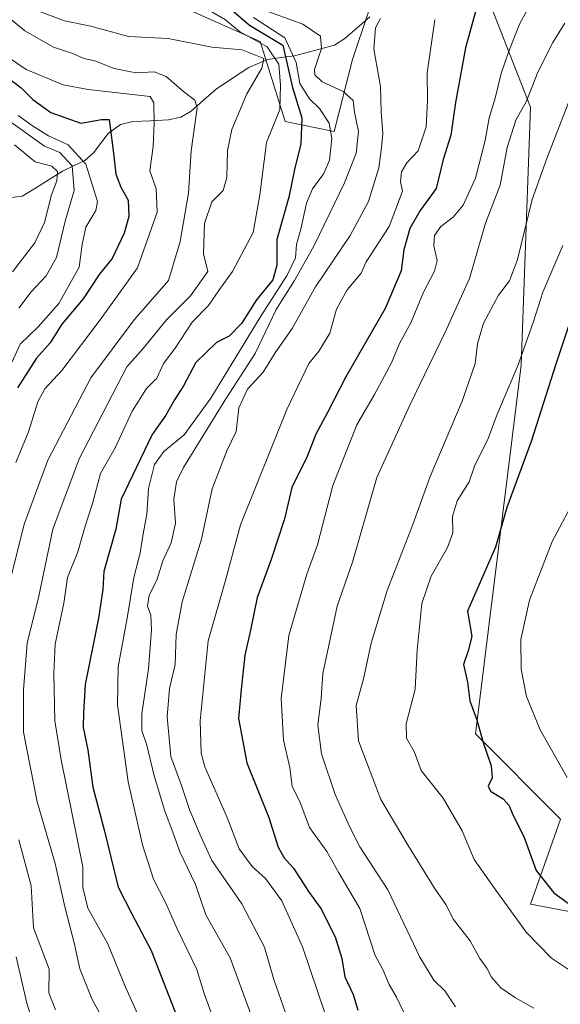
# Model space of a CAD drawing. Units: metres. Extents: x 627958 to 631417, y 4727303 to 4729680.
# Drawn here: x 628097 to 628217, y 4729294 to 4729511 of the extents above; entities that cross this region are included whole.
import ezdxf

# ---------------------------------------------------------------- set-up
doc = ezdxf.new("R2010")
doc.units = ezdxf.units.M
doc.header["$MEASUREMENT"] = 0
for name, color, linetype, lineweight in [('Arbolado forestal CxS', 92, 'Continuous', 0), ('Corriente natural lineal', 142, 'Continuous', 13), ('Curva de nivel maestra', 36, 'Continuous', 30), ('Curva de nivel normal', 36, 'Continuous', 0), ('Matorral CxS', 135, 'Continuous', 0)]:
    doc.layers.add(name, color=color, linetype=linetype, lineweight=lineweight)

# ---------------------------------------------------------------- blocks, each defined once
blk = doc.blocks.new('*U151')
at = {"layer": 'Matorral CxS', "color": 135, "linetype": 'Continuous', "lineweight": 0}
blk.add_polyline3d([(628254.99, 4729307.21, 1123.01), (628210.03, 4729315.7, 1122.28), (628216.68, 4729334.55, 1128.86), (628197.84, 4729353.4, 1125.13), (628207.93, 4729434.94, 1122.44), (628210.03, 4729492, 1112.81), (628200.06, 4729517.51, 1101.97), (628177.74, 4729523.73, 1092.44), (628170.66, 4729502.59, 1088.15), (628166.62, 4729486.6, 1082.7), (628155.77, 4729488.86, 1074.1), (628150.25, 4729506.51, 1069.23), (628049.53, 4729551.22, 1065.45), (628048.53, 4729562.32, 1072.45), (628055.93, 4729570.77, 1080.9), (628077.14, 4729585.29, 1098.05), (628058.73, 4729591.37, 1089.74), (628032.81, 4729613.95, 1086.05), (628013.58, 4729613.12, 1085.86), (628008.74, 4729616.9, 1088.96), (628244.68, 4729621.33, 1145.71)], dxfattribs=at)
blk = doc.blocks.new('*U177')
at = {"layer": 'Curva de nivel normal', "color": 36, "linetype": 'Continuous', "lineweight": 0}
blk.add_polyline3d([(628176.83, 4729511.65, 1090), (628175.73, 4729509.58, 1090), (628175.4, 4729504.81, 1090), (628176.82, 4729496.6, 1090), (628176.97, 4729491.01, 1090), (628177.36, 4729486.19, 1090), (628177.06, 4729483.1, 1090), (628176.48, 4729478.59, 1090), (628174.17, 4729471.15, 1090), (628170.1, 4729463.66, 1090), (628162.43, 4729452.3, 1090), (628157.27, 4729443.09, 1090), (628153.58, 4729437.7, 1090), (628150.86, 4729433.41, 1090), (628147.44, 4729429.63, 1090), (628145.52, 4729425.51, 1090), (628144.88, 4729420.27, 1090), (628142.85, 4729415.97, 1090), (628139.59, 4729407.56, 1090), (628137.23, 4729396.45, 1090), (628132.98, 4729382.6, 1090), (628131.63, 4729375.4, 1090), (628131.46, 4729368.76, 1090), (628130.2, 4729363.45, 1090), (628129.64, 4729357.13, 1090), (628130.48, 4729348.39, 1090), (628132.86, 4729341.99, 1090), (628134.65, 4729336.46, 1090), (628137.15, 4729330.58, 1090), (628139.52, 4729325.37, 1090), (628146.16, 4729315.81, 1090), (628151.21, 4729306.24, 1090), (628153.26, 4729299.05, 1090), (628156.37, 4729290.24, 1090)], dxfattribs=at)
blk = doc.blocks.new('*U182')
at = {"layer": 'Curva de nivel normal', "color": 36, "linetype": 'Continuous', "lineweight": 0}
blk.add_polyline3d([(628139.42, 4729513.19, 1070), (628142.54, 4729511.32, 1070), (628145.64, 4729508.74, 1070), (628151.8, 4729505.34, 1070), (628154.32, 4729501.5, 1070), (628154.74, 4729496.89, 1070), (628154.61, 4729491.51, 1070), (628151.63, 4729484.17, 1070), (628150.17, 4729472.61, 1070), (628148.66, 4729464.32, 1070), (628144.13, 4729455.65, 1070), (628141.25, 4729451.71, 1070), (628138.83, 4729448.15, 1070), (628135.21, 4729444.43, 1070), (628131.44, 4729438.68, 1070), (628128.84, 4729435.34, 1070), (628127.34, 4729432.08, 1070), (628125.07, 4729429.75, 1070), (628121.89, 4729424.75, 1070), (628118.12, 4729416.64, 1070), (628114.88, 4729410.98, 1070), (628113.15, 4729404.33, 1070), (628111.55, 4729399.31, 1070), (628109.89, 4729393.64, 1070), (628107.64, 4729387.97, 1070), (628106.82, 4729382.31, 1070), (628104.89, 4729373.24, 1070), (628104.56, 4729366.75, 1070), (628104.84, 4729356.3, 1070), (628106.22, 4729347.64, 1070), (628110.98, 4729324, 1070), (628110.97, 4729319.41, 1070), (628112.08, 4729314.86, 1070), (628116.54, 4729306.98, 1070), (628120.45, 4729297.34, 1070), (628123.84, 4729289.83, 1070)], dxfattribs=at)
blk = doc.blocks.new('*U224')
at = {"layer": 'Curva de nivel normal', "color": 36, "linetype": 'Continuous', "lineweight": 0}
blk.add_polyline3d([(628188.84, 4729511.36, 1095), (628187.18, 4729499.64, 1095), (628187.24, 4729493.42, 1095), (628186.97, 4729487.68, 1095), (628185.19, 4729482.32, 1095), (628182.7, 4729479.68, 1095), (628181.48, 4729477.73, 1095), (628181.29, 4729475.6, 1095), (628181.74, 4729473.46, 1095), (628178.74, 4729465.65, 1095), (628173.65, 4729457.8, 1095), (628172.54, 4729455.26, 1095), (628169.5, 4729451.64, 1095), (628167.1, 4729447.32, 1095), (628165.64, 4729442.01, 1095), (628163.27, 4729438.08, 1095), (628160.98, 4729435.33, 1095), (628156.09, 4729425.16, 1095), (628145.88, 4729399.64, 1095), (628142.66, 4729387.6, 1095), (628138.72, 4729373.96, 1095), (628136.96, 4729356.25, 1095), (628137.17, 4729349.16, 1095), (628138.01, 4729346.09, 1095), (628142.92, 4729334.92, 1095), (628145.6, 4729327.97, 1095), (628148.48, 4729324.02, 1095), (628151.38, 4729321.42, 1095), (628155.02, 4729316.46, 1095), (628159.62, 4729306.27, 1095), (628164.54, 4729291.72, 1095)], dxfattribs=at)
blk = doc.blocks.new('*U236')
at = {"layer": 'Curva de nivel maestra', "color": 36, "linetype": 'Continuous', "lineweight": 30}
blk.add_polyline3d([(628091.74, 4729500.52, 1050), (628097.36, 4729496.28, 1050), (628099.92, 4729493.69, 1050), (628103.92, 4729490.8, 1050), (628110.58, 4729488.46, 1050), (628115.12, 4729489.3, 1050), (628116.81, 4729489.26, 1050), (628117.73, 4729482.43, 1050), (628118.32, 4729477.22, 1050), (628119.42, 4729474.33, 1050), (628121.02, 4729471.44, 1050), (628121.19, 4729467.86, 1050), (628120.12, 4729464.16, 1050), (628117.52, 4729458.53, 1050), (628114.58, 4729454.98, 1050), (628111.06, 4729449.65, 1050), (628106.37, 4729443.98, 1050), (628103.75, 4729439.91, 1050), (628100.78, 4729436.48, 1050), (628096.54, 4729429.9, 1050)], dxfattribs=at)

msp = doc.modelspace()

# ---------------------------------------------------------------- linework, layer by layer
at = {"layer": 'Arbolado forestal CxS', "color": 92, "linetype": 'Continuous', "lineweight": 0}
for points in [[(627968.35, 4729060.97, 1014.2), (627958.08, 4729615.95, 1096.83), (628008.74, 4729616.9, 1088.96), (628013.58, 4729613.12, 1085.86), (628032.81, 4729613.95, 1086.05), (628058.73, 4729591.37, 1089.74), (628077.14, 4729585.29, 1098.05), (628055.93, 4729570.77, 1080.9), (628048.53, 4729562.32, 1072.45), (628049.53, 4729551.22, 1065.45), (628150.25, 4729506.51, 1069.23), (628155.77, 4729488.86, 1074.1), (628166.62, 4729486.6, 1082.7), (628170.66, 4729502.59, 1088.15), (628177.74, 4729523.73, 1092.44), (628200.06, 4729517.51, 1101.97), (628210.03, 4729492, 1112.81), (628207.93, 4729434.94, 1122.44), (628197.84, 4729353.4, 1125.13), (628216.68, 4729334.55, 1128.86), (628210.03, 4729315.7, 1122.28), (628254.99, 4729307.21, 1123.01), (628266.75, 4729294.17, 1113.84), (628265.79, 4729282.07, 1106.38)], [(628008.74, 4729616.9, 1088.96), (628013.58, 4729613.12, 1085.86), (628032.81, 4729613.95, 1086.05), (628058.73, 4729591.37, 1089.74), (628077.14, 4729585.29, 1098.05), (628055.93, 4729570.77, 1080.9), (628048.53, 4729562.32, 1072.45), (628049.53, 4729551.22, 1065.45), (628150.25, 4729506.51, 1069.23), (628155.77, 4729488.86, 1074.1), (628166.62, 4729486.6, 1082.7), (628170.66, 4729502.59, 1088.15), (628177.74, 4729523.73, 1092.44), (628200.06, 4729517.51, 1101.97), (628210.03, 4729492, 1112.81), (628207.93, 4729434.94, 1122.44), (628197.84, 4729353.4, 1125.13), (628216.68, 4729334.55, 1128.86), (628210.03, 4729315.7, 1122.28), (628254.99, 4729307.21, 1123.01), (628266.75, 4729294.17, 1113.84), (628265.79, 4729282.07, 1106.38)]]:
    msp.add_polyline3d(points, dxfattribs=at)
at = {"layer": 'Corriente natural lineal', "color": 142, "linetype": 'Continuous', "lineweight": 13}
msp.add_polyline3d([(628174.49, 4729511.97, 1089), (628171.7, 4729509.57, 1087.5), (628168.92, 4729507.18, 1086.62), (628166.69, 4729505.76, 1085.82), (628162.26, 4729504.58, 1084.06), (628157.84, 4729503.39, 1078.27), (628154.85, 4729502.97, 1072.45), (628151.86, 4729502.54, 1065.91), (628147.75, 4729500.81, 1064.36), (628144.11, 4729498.39, 1062.65), (628140.48, 4729495.98, 1061.57), (628137.71, 4729493.57, 1060.54), (628134.93, 4729491.16, 1059.36), (628132.67, 4729489.79, 1058.3), (628129.92, 4729489.18, 1056.66), (628125.99, 4729489.01, 1054.29), (628122.05, 4729488.84, 1052.42), (628119.35, 4729488.2, 1050.96), (628116.59, 4729486.16, 1049.31), (628114.98, 4729484.04, 1048.28), (628113.37, 4729481.92, 1046.64), (628111.41, 4729480.18, 1044.44), (628108.97, 4729479, 1040.48), (628106.54, 4729477.82, 1036.58), (628103.54, 4729475.98, 1035.45), (628100.55, 4729474.13, 1033.66), (628097.56, 4729472.29, 1031.93), (628095.22, 4729472.06, 1029.12)], dxfattribs=at)
at = {"layer": 'Curva de nivel maestra', "color": 36, "linetype": 'Continuous', "lineweight": 30}
for points in [[(628144.15, 4729513.34, 1075), (628147.84, 4729510.13, 1075), (628155.27, 4729505.71, 1075), (628157.38, 4729496.36, 1075), (628159.43, 4729489.67, 1075), (628159.23, 4729483.87, 1075), (628157.82, 4729478.2, 1075), (628156.56, 4729472.14, 1075), (628153.9, 4729462.76, 1075), (628153.92, 4729457.06, 1075), (628153.02, 4729453.79, 1075), (628149.42, 4729449.36, 1075), (628146.06, 4729444.19, 1075), (628143.34, 4729441.35, 1075), (628140.58, 4729439.95, 1075), (628136, 4729435.51, 1075), (628133.24, 4729430.37, 1075), (628131.27, 4729427.3, 1075), (628129.37, 4729423.88, 1075), (628126.37, 4729419.63, 1075), (628119.48, 4729405.31, 1075), (628118.27, 4729398.64, 1075), (628115.63, 4729389.31, 1075), (628115.41, 4729385.31, 1075), (628114.5, 4729378.97, 1075), (628111.5, 4729364.34, 1075), (628111.15, 4729358.02, 1075), (628111.06, 4729354.83, 1075), (628112.1, 4729349.86, 1075), (628113.23, 4729341.59, 1075), (628115.72, 4729332.2, 1075), (628118.82, 4729319.51, 1075), (628121.82, 4729313.58, 1075), (628126.1, 4729305.46, 1075), (628132.23, 4729289.74, 1075)], [(628198.14, 4729514.24, 1100), (628195.65, 4729505.11, 1100), (628193.44, 4729493.06, 1100), (628192.41, 4729485.84, 1100), (628190.68, 4729480.43, 1100), (628189.12, 4729474.05, 1100), (628185.64, 4729469.12, 1100), (628183.31, 4729465.18, 1100), (628182.03, 4729460.44, 1100), (628181.41, 4729455.81, 1100), (628177.85, 4729447.48, 1100), (628169.16, 4729432.33, 1100), (628165.11, 4729424.46, 1100), (628162.54, 4729419.69, 1100), (628160.6, 4729414.75, 1100), (628157.26, 4729407.92, 1100), (628155.6, 4729400.97, 1100), (628152.68, 4729391.96, 1100), (628149.58, 4729383.59, 1100), (628148.1, 4729376.3, 1100), (628146.86, 4729370.78, 1100), (628146, 4729363.21, 1100), (628145.42, 4729356.78, 1100), (628147.24, 4729346.96, 1100), (628152.16, 4729334.91, 1100), (628154.2, 4729328.32, 1100), (628155.5, 4729325.94, 1100), (628157.58, 4729323.67, 1100), (628160.9, 4729318.5, 1100), (628163.66, 4729314.8, 1100), (628166.8, 4729308.52, 1100), (628168.32, 4729303.69, 1100), (628168.97, 4729299.64, 1100), (628170.78, 4729295.71, 1100), (628171.8, 4729292.25, 1100)], [(628219.93, 4729448.02, 1125), (628215.63, 4729435.19, 1125), (628210.16, 4729418.06, 1125), (628204.78, 4729403.49, 1125), (628202.31, 4729394.71, 1125), (628196.11, 4729380.53, 1125), (628197.06, 4729374.94, 1125), (628196.24, 4729371.73, 1125), (628195.21, 4729368.77, 1125), (628196.11, 4729364.86, 1125), (628196.6, 4729360.69, 1125), (628198.12, 4729356.52, 1125), (628199.57, 4729351.49, 1125), (628201.34, 4729346.31, 1125), (628201.51, 4729343.64, 1125), (628200.66, 4729341.86, 1125), (628201.19, 4729340.75, 1125), (628203.94, 4729339.06, 1125), (628205.2, 4729337.64, 1125), (628206.2, 4729335.34, 1125), (628208.52, 4729330.7, 1125), (628211.31, 4729323.16, 1125), (628215.19, 4729318.22, 1125), (628225.22, 4729310.98, 1125)]]:
    msp.add_polyline3d(points, dxfattribs=at)
at = {"layer": 'Curva de nivel normal', "color": 36, "linetype": 'Continuous', "lineweight": 0}
for points in [[(628212.68, 4729519.72, 1105), (628207.57, 4729510.36, 1105), (628205.16, 4729504.2, 1105), (628203.53, 4729499.49, 1105), (628202.22, 4729494.02, 1105), (628200.87, 4729489.65, 1105), (628200.02, 4729484.65, 1105), (628197.89, 4729476.32, 1105), (628195.13, 4729470.32, 1105), (628192.94, 4729467.65, 1105), (628190.21, 4729465.65, 1105), (628188.75, 4729463.65, 1105), (628188.61, 4729461.32, 1105), (628189.4, 4729458.09, 1105), (628188.82, 4729455.73, 1105), (628186.35, 4729451.09, 1105), (628183.52, 4729444.32, 1105), (628181.08, 4729439.76, 1105), (628179.26, 4729435.45, 1105), (628175.49, 4729428.45, 1105), (628171.61, 4729421.73, 1105), (628166.31, 4729408.3, 1105), (628162.9, 4729395.23, 1105), (628160.54, 4729388.69, 1105), (628156.58, 4729375.14, 1105), (628154.86, 4729361.19, 1105), (628155.4, 4729351.99, 1105), (628156.76, 4729345.93, 1105), (628157.3, 4729341.75, 1105), (628158.98, 4729338.42, 1105), (628161.13, 4729332.67, 1105), (628165, 4729327.38, 1105), (628167.59, 4729322.65, 1105), (628172.24, 4729314.74, 1105), (628175.68, 4729304.38, 1105), (628177.36, 4729301.31, 1105), (628178.78, 4729297.97, 1105), (628180.4, 4729295.15, 1105), (628182.65, 4729290.33, 1105)], [(628088.68, 4729516.77, 1060), (628098.16, 4729508.92, 1060), (628104.49, 4729505.31, 1060), (628108.78, 4729503.85, 1060), (628111.21, 4729502.74, 1060), (628113.66, 4729502.24, 1060), (628117.96, 4729500.56, 1060), (628122.73, 4729499.57, 1060), (628126.78, 4729499.82, 1060), (628129.4, 4729498.78, 1060), (628133.24, 4729495.44, 1060), (628135.74, 4729493.55, 1060), (628136.29, 4729491.86, 1060), (628134.93, 4729482.32, 1060), (628134.4, 4729472.98, 1060), (628132.55, 4729462.33, 1060), (628129.98, 4729453.69, 1060), (628122.38, 4729444.99, 1060), (628112.78, 4729432.13, 1060), (628103.23, 4729413.94, 1060), (628098.05, 4729399.8, 1060), (628094.99, 4729387.64, 1060)], [(628101.28, 4729513.23, 1065), (628106.96, 4729511.08, 1065), (628112.8, 4729509.95, 1065), (628121.07, 4729507.67, 1065), (628129.9, 4729507.21, 1065), (628139.52, 4729505.29, 1065), (628146.25, 4729504.68, 1065), (628151, 4729502.74, 1065), (628150.56, 4729500.65, 1065), (628147.24, 4729494.94, 1065), (628143.99, 4729487.1, 1065), (628142.97, 4729482.41, 1065), (628142.88, 4729476.44, 1065), (628142.02, 4729473.56, 1065), (628139.53, 4729471.1, 1065), (628137.92, 4729466.26, 1065), (628137.69, 4729459.6, 1065), (628138.63, 4729455.65, 1065), (628134.82, 4729450.27, 1065), (628129.5, 4729444.98, 1065), (628124.35, 4729438.65, 1065), (628120.74, 4729434.58, 1065), (628110.19, 4729414.24, 1065), (628104.35, 4729398.64, 1065), (628101.26, 4729383.86, 1065), (628098.66, 4729373.49, 1065), (628097.87, 4729363.16, 1065), (628097.89, 4729353.77, 1065), (628100.92, 4729338.34, 1065), (628104.85, 4729324.69, 1065), (628107.03, 4729315.13, 1065), (628109.14, 4729306.9, 1065), (628110.33, 4729301.42, 1065), (628113, 4729294.76, 1065), (628115.16, 4729290.87, 1065)], [(628150.33, 4729513.76, 1085), (628159.67, 4729510.36, 1085), (628163.56, 4729507.75, 1085), (628163.78, 4729504.98, 1085), (628162.28, 4729500.32, 1085), (628162.35, 4729499.19, 1085), (628163.96, 4729497.63, 1085), (628168.55, 4729495.46, 1085), (628170.81, 4729493.52, 1085), (628171.1, 4729490.87, 1085), (628171.96, 4729486.66, 1085), (628171.49, 4729481.84, 1085), (628168.91, 4729475.25, 1085), (628162.16, 4729461.39, 1085), (628157.82, 4729453.7, 1085), (628153.78, 4729447.27, 1085), (628149.09, 4729437.49, 1085), (628142.61, 4729427.5, 1085), (628133.26, 4729412.33, 1085), (628131.74, 4729409.11, 1085), (628131.14, 4729405.31, 1085), (628131.53, 4729399.97, 1085), (628130.51, 4729395.64, 1085), (628128.72, 4729391.64, 1085), (628127.41, 4729387.64, 1085), (628125.7, 4729383.97, 1085), (628125.31, 4729381.64, 1085), (628126.03, 4729379.64, 1085), (628126.2, 4729376.4, 1085), (628125.5, 4729367.75, 1085), (628124.04, 4729357.8, 1085), (628124.06, 4729354.16, 1085), (628125.17, 4729350.93, 1085), (628126.68, 4729344.44, 1085), (628129.08, 4729336.5, 1085), (628130.91, 4729331.68, 1085), (628132.46, 4729327.32, 1085), (628135.9, 4729320.07, 1085), (628138.18, 4729313.38, 1085), (628143.61, 4729303.83, 1085), (628149.5, 4729287.76, 1085)], [(628148.77, 4729511.82, 1080), (628155.68, 4729507.32, 1080), (628158.22, 4729501.89, 1080), (628159.03, 4729497.22, 1080), (628161.11, 4729493.82, 1080), (628163.32, 4729491.72, 1080), (628165.48, 4729488.49, 1080), (628166.09, 4729485.09, 1080), (628165.55, 4729480.32, 1080), (628164.34, 4729477.32, 1080), (628161.77, 4729473.98, 1080), (628160.44, 4729470.75, 1080), (628159.24, 4729465.05, 1080), (628158.29, 4729461.6, 1080), (628158.04, 4729458.72, 1080), (628156.17, 4729454.84, 1080), (628150.36, 4729445.78, 1080), (628139.29, 4729427.64, 1080), (628133.4, 4729419.57, 1080), (628128.89, 4729415.88, 1080), (628126.82, 4729412.97, 1080), (628125.52, 4729407.64, 1080), (628125.19, 4729401.97, 1080), (628124.36, 4729397.64, 1080), (628123.71, 4729393.47, 1080), (628122.3, 4729387.95, 1080), (628120.84, 4729378.99, 1080), (628118.8, 4729368.24, 1080), (628118.66, 4729359.81, 1080), (628121.01, 4729342.8, 1080), (628124.17, 4729328.85, 1080), (628126.66, 4729321.22, 1080), (628129.3, 4729316.07, 1080), (628131.87, 4729310.3, 1080), (628136.19, 4729301.29, 1080), (628137.87, 4729295.97, 1080), (628141.07, 4729287.02, 1080)], [(628217.61, 4729510.57, 1110), (628214.95, 4729506.34, 1110), (628211.67, 4729499.75, 1110), (628209.16, 4729493.36, 1110), (628206.75, 4729489.16, 1110), (628204.85, 4729483.09, 1110), (628203.34, 4729474.74, 1110), (628200.1, 4729466.38, 1110), (628196.56, 4729454.12, 1110), (628191.14, 4729442.21, 1110), (628183.36, 4729426.07, 1110), (628176, 4729410.1, 1110), (628170.64, 4729391.4, 1110), (628167.25, 4729381.62, 1110), (628164.09, 4729366.73, 1110), (628163.71, 4729361.29, 1110), (628163.01, 4729355.32, 1110), (628163.81, 4729349, 1110), (628166.78, 4729340, 1110), (628170.14, 4729332.62, 1110), (628172.24, 4729328.41, 1110), (628178.44, 4729318.86, 1110), (628185.55, 4729303.98, 1110), (628188.63, 4729298.93, 1110), (628191.1, 4729296.59, 1110), (628193.43, 4729293.02, 1110)], [(628088.74, 4729506.88, 1055), (628098.45, 4729500.37, 1055), (628106.62, 4729496.98, 1055), (628112.18, 4729495.93, 1055), (628125.9, 4729494.34, 1055), (628126.71, 4729492.98, 1055), (628126.76, 4729488.48, 1055), (628126.58, 4729483.3, 1055), (628125.79, 4729477.94, 1055), (628127.2, 4729473.98, 1055), (628127.45, 4729468.78, 1055), (628123.12, 4729456.51, 1055), (628114.82, 4729445, 1055), (628106.34, 4729433.74, 1055), (628102.56, 4729429.71, 1055), (628101.04, 4729426.83, 1055), (628099.02, 4729420.22, 1055), (628096.15, 4729413.43, 1055)], [(628218.87, 4729494.14, 1115), (628213.62, 4729480.66, 1115), (628210.41, 4729471.57, 1115), (628207.13, 4729458.32, 1115), (628205.41, 4729453.6, 1115), (628202.94, 4729450.44, 1115), (628199.61, 4729444.26, 1115), (628198.3, 4729439.65, 1115), (628197.8, 4729435.31, 1115), (628194.94, 4729426.97, 1115), (628187.86, 4729410.31, 1115), (628184, 4729399.71, 1115), (628178.34, 4729385.14, 1115), (628174.8, 4729373.48, 1115), (628173.09, 4729365.54, 1115), (628171.49, 4729359.7, 1115), (628171.96, 4729351.82, 1115), (628176.91, 4729338.86, 1115), (628182.97, 4729328.71, 1115), (628188.79, 4729319.28, 1115), (628191.27, 4729315.62, 1115), (628192.97, 4729312.36, 1115), (628196.67, 4729307.64, 1115), (628198.85, 4729303.69, 1115), (628200.37, 4729301.57, 1115), (628201.43, 4729299.56, 1115), (628203.43, 4729297.24, 1115), (628206.67, 4729295.02, 1115), (628210.79, 4729292.73, 1115)], [(628093.99, 4729489.51, 1040), (628102.55, 4729483.4, 1040), (628105.88, 4729481.99, 1040), (628108.66, 4729479.04, 1040), (628109.06, 4729473.6, 1040), (628107.11, 4729466.82, 1040), (628105.17, 4729458.77, 1040), (628102.88, 4729454.69, 1040), (628099.54, 4729451.18, 1040), (628096.88, 4729447.58, 1040)], [(628096.7, 4729490.14, 1045), (628099.84, 4729487.9, 1045), (628103.39, 4729485.66, 1045), (628107.77, 4729483.66, 1045), (628111.69, 4729479.42, 1045), (628114.26, 4729471.18, 1045), (628113.84, 4729469.14, 1045), (628111.64, 4729465.44, 1045), (628110.88, 4729461.6, 1045), (628110.21, 4729456.65, 1045), (628105.69, 4729448.59, 1045), (628101.11, 4729443.4, 1045), (628097.14, 4729439.59, 1045), (628095.28, 4729435.54, 1045)], [(628095.85, 4729483.71, 1035), (628100.48, 4729479.92, 1035), (628104.16, 4729478.93, 1035), (628105.41, 4729477.8, 1035), (628105.25, 4729475.71, 1035), (628104.05, 4729472.65, 1035), (628102.5, 4729466.52, 1035), (628100.41, 4729462, 1035), (628095.46, 4729455.62, 1035)], [(628217.16, 4729461.43, 1120), (628212.77, 4729451.08, 1120), (628210.67, 4729444.57, 1120), (628207.26, 4729435.01, 1120), (628202.55, 4729423.87, 1120), (628200.64, 4729418.7, 1120), (628197.67, 4729412.64, 1120), (628196.49, 4729409.14, 1120), (628193.78, 4729404.97, 1120), (628192.75, 4729401.44, 1120), (628192.83, 4729397.84, 1120), (628191.64, 4729394.61, 1120), (628188.04, 4729388.31, 1120), (628185.96, 4729382.21, 1120), (628184.93, 4729371.9, 1120), (628184.52, 4729363.28, 1120), (628182.54, 4729355.63, 1120), (628182.57, 4729352.43, 1120), (628184.26, 4729349.47, 1120), (628185.83, 4729345.27, 1120), (628190.7, 4729339.18, 1120), (628194.9, 4729331.94, 1120), (628197.56, 4729325.63, 1120), (628201.98, 4729319.32, 1120), (628209.09, 4729309.5, 1120), (628214.69, 4729303.77, 1120), (628220.17, 4729300.08, 1120)], [(628220.49, 4729406.58, 1130), (628214.84, 4729395.96, 1130), (628209.78, 4729382.98, 1130), (628207.9, 4729374.25, 1130), (628207.97, 4729367.71, 1130), (628209.12, 4729361.63, 1130), (628212.16, 4729354.3, 1130), (628218.11, 4729343.76, 1130)], [(628096.88, 4729329.94, 1060), (628099.55, 4729319.76, 1060), (628100.08, 4729310.51, 1060), (628103.59, 4729301.35, 1060), (628103.48, 4729296.13, 1060), (628104.96, 4729292.39, 1060)], [(628096.26, 4729304.11, 1055), (628098.59, 4729293.85, 1055), (628101.97, 4729282.74, 1055)]]:
    msp.add_polyline3d(points, dxfattribs=at)
at = {"layer": 'Matorral CxS', "color": 135, "linetype": 'Continuous', "lineweight": 0}
msp.add_polyline3d([(628008.74, 4729616.9, 1088.96), (628013.58, 4729613.12, 1085.86), (628032.81, 4729613.95, 1086.05), (628058.73, 4729591.37, 1089.74), (628077.14, 4729585.29, 1098.05), (628055.93, 4729570.77, 1080.9), (628048.53, 4729562.32, 1072.45), (628049.53, 4729551.22, 1065.45), (628150.25, 4729506.51, 1069.23), (628155.77, 4729488.86, 1074.1), (628166.62, 4729486.6, 1082.7), (628170.66, 4729502.59, 1088.15), (628177.74, 4729523.73, 1092.44), (628200.06, 4729517.51, 1101.97), (628210.03, 4729492, 1112.81), (628207.93, 4729434.94, 1122.44), (628197.84, 4729353.4, 1125.13), (628216.68, 4729334.55, 1128.86), (628210.03, 4729315.7, 1122.28), (628254.99, 4729307.21, 1123.01), (628266.75, 4729294.17, 1113.84), (628265.79, 4729282.07, 1106.38)], dxfattribs=at)

# ---------------------------------------------------------------- block references
at = {"layer": 'Curva de nivel maestra', "color": 36, "linetype": 'Continuous', "lineweight": 30}
msp.add_blockref('*U236', (0, 0), dxfattribs=at)
at = {"layer": 'Curva de nivel normal', "color": 36, "linetype": 'Continuous', "lineweight": 0}
for name in ['*U182', '*U224', '*U177']:
    msp.add_blockref(name, (0, 0), dxfattribs=at)
at = {"layer": 'Matorral CxS', "color": 135, "linetype": 'Continuous', "lineweight": 0}
msp.add_blockref('*U151', (0, 0), dxfattribs=at)

doc.saveas('drawing.dxf')
